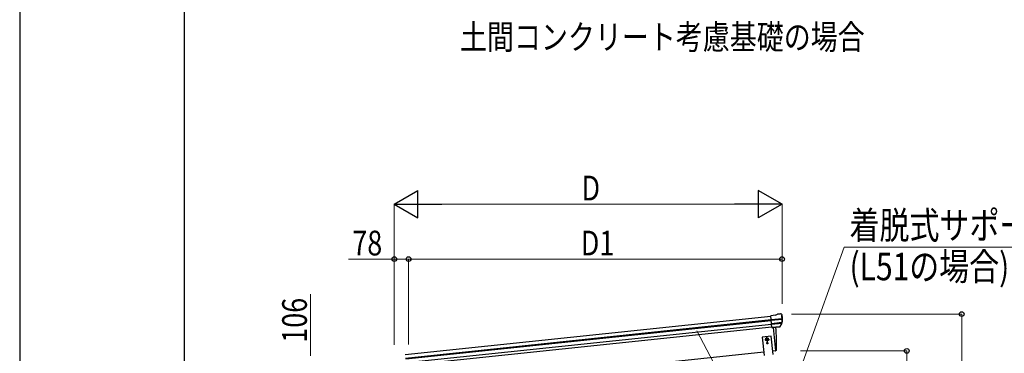
# Model space of a CAD drawing. Units: millimetres. Extents: x 0 to 25230, y 0 to 17820.
# Drawn here: x 0 to 5378, y 6920 to 8741 of the extents above; entities that cross this region are included whole.
import ezdxf

# ---------------------------------------------------------------- set-up
doc = ezdxf.new("R2010")
doc.units = ezdxf.units.MM
doc.linetypes.add('YCENTER_1', pattern=[13, 10, -1, 1, -1])
for name, color, linetype, lineweight in [('USER1', 3, 'Continuous', 13), ('YKK_13', 4, 'Continuous', 30), ('YKK_A1', 4, 'Continuous', 30), ('YKK_D', 6, 'Continuous', 13), ('YKK_ZWAK', 7, 'Continuous', 30)]:
    doc.layers.add(name, color=color, linetype=linetype, lineweight=lineweight)
doc.styles.add('text-b', font='extslim2.shx', dxfattribs={"width": 0.8, "bigfont": 'extfont2.shx'})

msp = doc.modelspace()

# ---------------------------------------------------------------- linework, layer by layer
at = {"layer": 'YKK_13'}
for p, q in [((4128.4, 7127.7), (4101.8, 7124.9)), ((4108.6, 7060.3), (4101.8, 7124.9)), ((4104, 7104.3), (4163.7, 7110.6)), ((4164.2, 7104.7), (4104.6, 7098.5)), ((4128.4, 7127.7), (4140, 7134.6)), ((4140, 7134.6), (4140, 7134.6)), ((4141.2, 7135), (4154.7, 7136.4)), ((4141.2, 7135), (4141.2, 7135)), ((4154.7, 7136.4), (4154.7, 7136.4)), ((4158.3, 7135.4), (4158.3, 7135.4)), ((4158.3, 7135.4), (4162.7, 7131.9)), ((4162.7, 7131.9), (4163.5, 7131.2)), ((4164.9, 7127.5), (4164.6, 7129.3)), ((4163.4, 7088), (4106.3, 7082)), ((4162, 7083.3), (4106.8, 7077.5)), ((4152, 7065.1), (4108.6, 7060.5)), ((4108.6, 7060.3), (4118.6, 7061.4)), ((4118.6, 7061.4), (4118.8, 7061.3)), ((4118.8, 7061.3), (4144.2, 7064)), ((4144.2, 7064), (4144.4, 7064.1)), ((4144.4, 7064.1), (4152.1, 7064.9)), ((4153.4, 7066.8), (4162.9, 7085.1)), ((4154.5, 7066.3), (4164.6, 7084.6))]:
    msp.add_line(p, q, dxfattribs=at)
at = {"layer": 'YKK_13', "ltscale": 20}
for p, q in [((4115.5, 7061), (4128.9, 6933.6)), ((4128.9, 6933.6), (4130.9, 6933.9))]:
    msp.add_line(p, q, dxfattribs=at)
at = {"layer": 'YKK_13', "ltscale": 0.5}
for p, q in [((4105.4, 7013.7), (4055.7, 7008.5)), ((4055.7, 7008.5), (4066.1, 6909)), ((4082.1, 7003.7), (4075.6, 6999.9)), ((4075.6, 6999.9), (4075.6, 6992.4)), ((4075.6, 6992.4), (4082.1, 6988.7)), ((4088.6, 6999.9), (4082.1, 7003.7)), ((4082.1, 6988.7), (4088.6, 6992.4)), ((4088.6, 6992.4), (4088.6, 6999.9)), ((4115.8, 6914.3), (4105.4, 7013.7)), ((4082.1, 6976.7), (4082.1, 6975.9)), ((4083, 6976.7), (4082.1, 6976.7)), ((4082.1, 6975.9), (4083, 6975.9)), ((4084.6, 6978.4), (4083.8, 6978.4)), ((4083.8, 6978.4), (4083.8, 6977.5)), ((4083.8, 6975.1), (4083.8, 6974.3)), ((4083.8, 6974.3), (4084.6, 6974.3)), ((4084.6, 6977.5), (4084.6, 6978.4)), ((4084.6, 6974.3), (4084.6, 6975.1)), ((4086.2, 6976.7), (4085.4, 6976.7)), ((4085.4, 6975.9), (4086.2, 6975.9)), ((4086.2, 6975.9), (4086.2, 6976.7))]:
    msp.add_line(p, q, dxfattribs=at)
at = {"layer": 'YKK_13', "linetype": 'YCENTER_1'}
for p, q in [((4069.6, 6996.2), (4094.6, 6996.2)), ((4083.7, 6981.3), (4080.5, 7011.1)), ((4078.4, 6976.3), (4089.9, 6976.3)), ((4084.2, 6970.6), (4084.2, 6982.1))]:
    msp.add_line(p, q, dxfattribs=at)
at = {"layer": 'YKK_13', "ltscale": 0.5}
for centre, radius in [((4082.1, 6996.2), 8.5), ((4082.1, 6996.2), 7.7), ((4082.1, 6996.2), 6.5), ((4082.1, 6996.2), 6.5), ((4084.2, 6976.3), 3.75)]:
    msp.add_circle(centre, radius, dxfattribs=at)
at = {"layer": 'YKK_13', "ltscale": 20}
msp.add_circle((4082.1, 6996.2), 6.5, dxfattribs=at)
at = {"layer": 'YKK_13'}
for centre, radius, start, end in [((4141.5, 7132), 3, 96.0237, 120.9763), ((4155.2, 7131.5), 5, 51.0443, 95.9557), ((3971.4, 7105.8), 192.4, 1.4271, 6.5758), ((3964, 7106.4), 200.2, 354.2001, 359.5388), ((4209, 7112.7), 45.3, 182.6712, 185.6452), ((4164.4, 7103.4), 1.35, 95.1605, 97.9193), ((4167, 7105), 2.74, 179.0215, 184.4341), ((3964, 7106.4), 202, 354.1392, 6), ((4151.9, 7067.8), 2.99, 285.2717, 331.0074), ((4160.2, 7086.4), 3, 332.6911, 354.2001), ((4162, 7086), 3, 331, 354.1392)]:
    msp.add_arc(centre, radius, start, end, dxfattribs=at)
at = {"layer": 'YKK_13', "ltscale": 20}
for centre, radius, start, end in [((3234.3, 6973.9), 900, 357.6392, 5.6499), ((4130.5, 6936.9), 3, 278, 357.6392)]:
    msp.add_arc(centre, radius, start, end, dxfattribs=at)
at = {"layer": 'YKK_13', "ltscale": 0.5}
for centre, start, end in [((4083, 6977.5), 270, 0), ((4083, 6975.1), 0, 90), ((4085.4, 6977.5), 180, 270), ((4085.4, 6975.1), 90, 180)]:
    msp.add_arc(centre, 0.82, start, end, dxfattribs=at)
at = {"layer": 'YKK_13'}
for centre, major_axis, ratio, start_param, end_param in [((4162.7, 7127.9), (-0.87, 5.91), 0.020485, 0.671432, 1.569131), ((4157.3, 7132.4), (5.88, -1.31), 0.24881, 0.460585, 0.464104), ((4161.6, 7128.8), (-2.34, 1.9), 0.995767, 3.985972, 4.712389), ((3966.3, 7084.4), (-20.9, 199), 0.994373, 4.711379, 4.727754), ((4151.7, 7068.1), (-0.11, 3), 0.642905, 3.245938, 4.203928), ((4151.8, 7067.9), (1.66, -2.51), 0.997631, 5.80419, 5.892948), ((4151.7, 7068), (3.53, -2.11), 0.650902, 5.256145, 5.328955), ((4154.1, 7068.3), (1.08, 3.13), 0.040856, 2.113504, 2.141625)]:
    msp.add_ellipse(centre, major_axis=major_axis, ratio=ratio, start_param=start_param, end_param=end_param, dxfattribs=at)
at = {"layer": 'YKK_A1'}
for p, q in [((2106, 6913.1), (4102, 7122.9)), ((2107.9, 6894.2), (4104, 7104)), ((2108.4, 6890), (4104.5, 7099.8)), ((2110.5, 6870.1), (4106.6, 7079.9)), ((4108.3, 7063.2), (2112.2, 6853.4))]:
    msp.add_line(p, q, dxfattribs=at)
at = {"layer": 'YKK_A1', "ltscale": 20}
for p, q in [((4115.5, 7061), (4128.9, 6933.6)), ((4064.3, 6926.8), (2201.6, 6731.1)), ((4128.9, 6933.6), (4114, 6932.1))]:
    msp.add_line(p, q, dxfattribs=at)
at = {"layer": 'YKK_D', "lineweight": -2}
for p, q in [((2045.6, 7734.5), (2175.5, 7809.5)), ((2175.5, 7659.5), (2175.5, 7809.5)), ((4163.9, 7734.5), (4034, 7809.5)), ((4034, 7809.5), (4034, 7659.5)), ((2045.6, 7734.5), (2175.5, 7659.5)), ((2045.6, 7734.5), (2305.4, 7734.5)), ((4163.9, 7734.5), (3904.1, 7734.5)), ((4163.9, 7734.5), (4034, 7659.5))]:
    msp.add_line(p, q, dxfattribs=at)
at = {"layer": 'YKK_D'}
for p, q in [((2045.6, 6967.1), (2045.6, 7735.5)), ((2195.6, 7734.5), (4013.9, 7734.5)), ((4163.9, 7189.8), (4163.9, 7735.5)), ((4170.9, 6573.3), (4502.4, 7499.3)), ((4502.4, 7499.3), (5488.9, 7499.3)), ((2046.1, 7434.5), (1796.7, 7434.5)), ((2046.1, 7256.5), (2046.1, 7435.5)), ((2123.8, 7434.5), (2046.1, 7434.5)), ((2123.8, 7256.5), (2123.8, 7435.5)), ((2123.8, 6968.1), (2123.8, 7435.5)), ((2123.8, 7434.5), (4163.9, 7434.5)), ((4163.9, 7190.8), (4163.9, 7435.5)), ((1588.6, 6906.9), (1588.6, 7242.7)), ((4215.8, 7134.5), (5146.3, 7134.5)), ((5145.3, 7134.5), (5145.3, 4731.1)), ((3698.3, 7042.6), (3869, 6720.7)), ((4264.8, 6933.6), (4846.3, 6933.6)), ((4845.3, 6933.6), (4845.3, 4731.1))]:
    msp.add_line(p, q, dxfattribs=at)
at = {"layer": 'YKK_D', "linetype": 'ByBlock', "lineweight": -2}
for centre in [(2046.1, 7434.5), (2123.8, 7434.5), (2123.8, 7434.5), (4163.9, 7434.5), (5145.3, 7134.5), (4845.3, 6933.6)]:
    msp.add_circle(centre, 12.8, dxfattribs=at)
at = {"layer": 'YKK_ZWAK'}
for p, q in [((0, 17820), (0, 0)), ((900.1, 1335), (900.1, 17235))]:
    msp.add_line(p, q, dxfattribs=at)

# ---------------------------------------------------------------- texts
at = {"layer": 'USER1', "style": 'text-b', "width": 0.8}
msp.add_text('土間コンクリート考慮基礎の場合', height=135, dxfattribs=at).set_placement((2405.1, 8578.9))
at = {"layer": 'YKK_D', "style": 'text-b', "width": 0.8}
for s, height, p in [('D', 135, (3068.7, 7754.5)), ('着脱式サポート', 150, (4532.6, 7543.9)), ('78', 135, (1816.7, 7454.5)), ('D1', 135, (3064.7, 7454.5)), ('(L51の場合)', 150, (4532.6, 7318.9))]:
    msp.add_text(s, height=height, dxfattribs=at).set_placement(p)
msp.add_text('106', height=135, rotation=90, dxfattribs=at).set_placement((1568.6, 6977.9))

doc.saveas('drawing.dxf')
